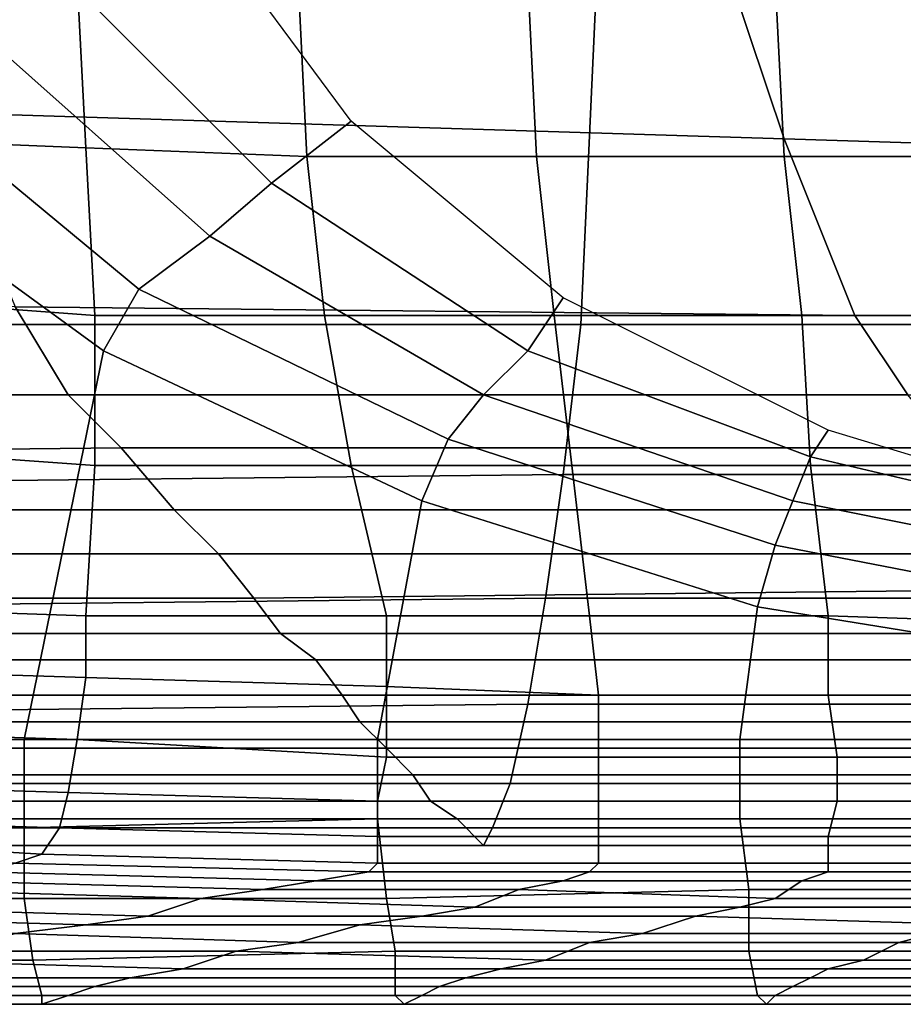
# Model space of a CAD drawing. Extents: x 0 to 0.533, y -0.181 to 0.182.
# Drawn here: x 0.107 to 0.117, y -0.181 to -0.17 of the extents above; entities that cross this region are included whole.
import ezdxf

# ---------------------------------------------------------------- set-up
doc = ezdxf.new("R2010")
doc.units = 0
doc.layers.add('COVER_1', color=7, linetype='CONTINUOUS')
doc.layers.add('PORCELAIN_1', color=7, linetype='CONTINUOUS')

msp = doc.modelspace()

# ---------------------------------------------------------------- linework, layer by layer
at = {"layer": 'COVER_1'}
for points in [[(0.1073, -0.1693, 0.4256), (0.1061, -0.167, 0.4256), (0.1047, -0.1675, 0.425), (0.1062, -0.1698, 0.425)], [(0.1088, -0.1686, 0.4265), (0.1073, -0.1693, 0.4256), (0.1096, -0.1716, 0.4256), (0.1105, -0.1709, 0.4265)], [(0.1075, -0.1712, 0.46), (0.105, -0.1711, 0.4602), (0.1049, -0.1692, 0.4602), (0.1074, -0.1693, 0.4601)], [(0.1096, -0.1716, 0.4256), (0.1073, -0.1693, 0.4256), (0.1062, -0.1698, 0.425), (0.1089, -0.1722, 0.425)], [(0.1075, -0.1712, 0.46), (0.1074, -0.1693, 0.4601), (0.1099, -0.1693, 0.4599), (0.11, -0.1713, 0.4598)], [(0.1099, -0.1693, 0.4599), (0.1125, -0.1693, 0.4597), (0.1126, -0.1713, 0.4596), (0.11, -0.1713, 0.4598)], [(0.1154, -0.1713, 0.4595), (0.1126, -0.1713, 0.4596), (0.1125, -0.1693, 0.4597), (0.1153, -0.1693, 0.4595)], [(0.1154, -0.1713, 0.4595), (0.1153, -0.1693, 0.4595), (0.1184, -0.1693, 0.4593), (0.1185, -0.1713, 0.4593)], [(0.1062, -0.1698, 0.425), (0.1052, -0.1704, 0.4247), (0.1081, -0.1728, 0.4247), (0.1089, -0.1722, 0.425)], [(0.1044, -0.1711, 0.4246), (0.1077, -0.1735, 0.4246), (0.1081, -0.1728, 0.4247), (0.1052, -0.1704, 0.4247)], [(0.1105, -0.1709, 0.4265), (0.1096, -0.1716, 0.4256), (0.1125, -0.1735, 0.4257), (0.1129, -0.1729, 0.4265)], [(0.1028, -0.1779, 0.4246), (0.1068, -0.1779, 0.4246), (0.1077, -0.1735, 0.4246), (0.1044, -0.1711, 0.4246)], [(0.105, -0.1711, 0.4602), (0.1075, -0.1712, 0.46), (0.1076, -0.1731, 0.4599), (0.1049, -0.1729, 0.4601)], [(0.1102, -0.1731, 0.4597), (0.1076, -0.1731, 0.4599), (0.1075, -0.1712, 0.46), (0.11, -0.1713, 0.4598)], [(0.1102, -0.1731, 0.4597), (0.11, -0.1713, 0.4598), (0.1126, -0.1713, 0.4596), (0.1128, -0.1731, 0.4595)], [(0.1126, -0.1713, 0.4596), (0.1154, -0.1713, 0.4595), (0.1156, -0.1731, 0.4594), (0.1128, -0.1731, 0.4595)], [(0.1186, -0.1731, 0.4592), (0.1156, -0.1731, 0.4594), (0.1154, -0.1713, 0.4595), (0.1185, -0.1713, 0.4593)], [(0.1125, -0.1735, 0.4257), (0.1096, -0.1716, 0.4256), (0.1089, -0.1722, 0.425), (0.112, -0.174, 0.4251)], [(0.1089, -0.1722, 0.425), (0.1081, -0.1728, 0.4247), (0.1116, -0.1745, 0.4247), (0.112, -0.174, 0.4251)], [(0.1116, -0.1745, 0.4247), (0.1081, -0.1728, 0.4247), (0.1077, -0.1735, 0.4246), (0.1113, -0.1752, 0.4246)], [(0.1048, -0.1746, 0.46), (0.1049, -0.1729, 0.4601), (0.1076, -0.1731, 0.4599), (0.1076, -0.1748, 0.4598)], [(0.1129, -0.1729, 0.4265), (0.1125, -0.1735, 0.4257), (0.1157, -0.1747, 0.4257), (0.1159, -0.1744, 0.4265)], [(0.1076, -0.1731, 0.4599), (0.1102, -0.1731, 0.4597), (0.1105, -0.1748, 0.4596), (0.1076, -0.1748, 0.4598)], [(0.113, -0.1748, 0.4595), (0.1105, -0.1748, 0.4596), (0.1102, -0.1731, 0.4597), (0.1128, -0.1731, 0.4595)], [(0.113, -0.1748, 0.4595), (0.1128, -0.1731, 0.4595), (0.1156, -0.1731, 0.4594), (0.1157, -0.1748, 0.4593)], [(0.1156, -0.1731, 0.4594), (0.1186, -0.1731, 0.4592), (0.1187, -0.1748, 0.4591), (0.1157, -0.1748, 0.4593)], [(0.1077, -0.1735, 0.4246), (0.1068, -0.1779, 0.4246), (0.1108, -0.1779, 0.4246), (0.1113, -0.1752, 0.4246)], [(0.1157, -0.1747, 0.4257), (0.1125, -0.1735, 0.4257), (0.112, -0.174, 0.4251), (0.1155, -0.1752, 0.4251)], [(0.112, -0.174, 0.4251), (0.1116, -0.1745, 0.4247), (0.1153, -0.1757, 0.4247), (0.1155, -0.1752, 0.4251)], [(0.1159, -0.1744, 0.4265), (0.1157, -0.1747, 0.4257), (0.1191, -0.1755, 0.4258), (0.1192, -0.1754, 0.4265)], [(0.1075, -0.1765, 0.4597), (0.1045, -0.1764, 0.4599), (0.1048, -0.1746, 0.46), (0.1076, -0.1748, 0.4598)], [(0.1153, -0.1757, 0.4247), (0.1116, -0.1745, 0.4247), (0.1113, -0.1752, 0.4246), (0.1151, -0.1764, 0.4246)], [(0.1191, -0.1755, 0.4258), (0.1157, -0.1747, 0.4257), (0.1155, -0.1752, 0.4251), (0.119, -0.1759, 0.4252)], [(0.1075, -0.1765, 0.4597), (0.1076, -0.1748, 0.4598), (0.1105, -0.1748, 0.4596), (0.1109, -0.1765, 0.4595)], [(0.1105, -0.1748, 0.4596), (0.113, -0.1748, 0.4595), (0.1132, -0.1765, 0.4594), (0.1109, -0.1765, 0.4595)], [(0.1159, -0.1765, 0.4592), (0.1132, -0.1765, 0.4594), (0.113, -0.1748, 0.4595), (0.1157, -0.1748, 0.4593)], [(0.1159, -0.1765, 0.4592), (0.1157, -0.1748, 0.4593), (0.1187, -0.1748, 0.4591), (0.1188, -0.1766, 0.459)], [(0.1113, -0.1752, 0.4246), (0.1108, -0.1779, 0.4246), (0.1149, -0.1779, 0.4246), (0.1151, -0.1764, 0.4246)], [(0.1155, -0.1752, 0.4251), (0.1153, -0.1757, 0.4247), (0.1189, -0.1764, 0.4247), (0.119, -0.1759, 0.4252)], [(0.1188, -0.177, 0.4246), (0.1189, -0.1764, 0.4247), (0.1153, -0.1757, 0.4247), (0.1151, -0.1764, 0.4246)], [(0.1045, -0.1764, 0.4599), (0.1075, -0.1765, 0.4597), (0.1075, -0.1772, 0.4596), (0.1044, -0.1771, 0.4598)], [(0.1109, -0.1773, 0.4594), (0.1075, -0.1772, 0.4596), (0.1075, -0.1765, 0.4597), (0.1109, -0.1765, 0.4595)], [(0.1109, -0.1773, 0.4594), (0.1109, -0.1765, 0.4595), (0.1132, -0.1765, 0.4594), (0.1133, -0.1774, 0.4592)], [(0.1132, -0.1765, 0.4594), (0.1159, -0.1765, 0.4592), (0.1159, -0.1774, 0.4591), (0.1133, -0.1774, 0.4592)], [(0.1188, -0.177, 0.4246), (0.1151, -0.1764, 0.4246), (0.1149, -0.1779, 0.4246), (0.1188, -0.1779, 0.4246)], [(0.1188, -0.1774, 0.4589), (0.1159, -0.1774, 0.4591), (0.1159, -0.1765, 0.4592), (0.1188, -0.1766, 0.459)], [(0.1075, -0.1772, 0.4596), (0.1074, -0.1779, 0.4594), (0.1042, -0.1778, 0.4596), (0.1044, -0.1771, 0.4598)], [(0.1075, -0.1772, 0.4596), (0.1109, -0.1773, 0.4594), (0.1109, -0.1781, 0.4591), (0.1074, -0.1779, 0.4594)], [(0.1133, -0.1781, 0.459), (0.1109, -0.1781, 0.4591), (0.1109, -0.1773, 0.4594), (0.1133, -0.1774, 0.4592)], [(0.1133, -0.1781, 0.459), (0.1133, -0.1774, 0.4592), (0.1159, -0.1774, 0.4591), (0.116, -0.1781, 0.4588)], [(0.1159, -0.1774, 0.4591), (0.1188, -0.1774, 0.4589), (0.1189, -0.1781, 0.4586), (0.116, -0.1781, 0.4588)], [(0.1073, -0.1785, 0.459), (0.104, -0.1784, 0.4592), (0.1042, -0.1778, 0.4596), (0.1074, -0.1779, 0.4594)], [(0.1068, -0.1779, 0.4246), (0.1028, -0.1779, 0.4246), (0.1028, -0.1789, 0.4248), (0.1068, -0.1789, 0.4248)], [(0.1068, -0.1779, 0.4246), (0.1068, -0.1789, 0.4248), (0.1108, -0.1788, 0.4247), (0.1108, -0.1779, 0.4246)], [(0.1109, -0.1781, 0.4591), (0.1108, -0.1786, 0.4587), (0.1073, -0.1785, 0.459), (0.1074, -0.1779, 0.4594)], [(0.1108, -0.1788, 0.4247), (0.1149, -0.1788, 0.4247), (0.1149, -0.1779, 0.4246), (0.1108, -0.1779, 0.4246)], [(0.1149, -0.1779, 0.4246), (0.1149, -0.1788, 0.4247), (0.1188, -0.1788, 0.4247), (0.1188, -0.1779, 0.4246)], [(0.1109, -0.1781, 0.4591), (0.1133, -0.1781, 0.459), (0.1133, -0.1786, 0.4586), (0.1108, -0.1786, 0.4587)], [(0.116, -0.1786, 0.4584), (0.1133, -0.1786, 0.4586), (0.1133, -0.1781, 0.459), (0.116, -0.1781, 0.4588)], [(0.116, -0.1786, 0.4584), (0.116, -0.1781, 0.4588), (0.1189, -0.1781, 0.4586), (0.1189, -0.1786, 0.4582)], [(0.104, -0.1784, 0.4592), (0.1073, -0.1785, 0.459), (0.1072, -0.1789, 0.4584), (0.1038, -0.1788, 0.4586)], [(0.1108, -0.179, 0.4582), (0.1072, -0.1789, 0.4584), (0.1073, -0.1785, 0.459), (0.1108, -0.1786, 0.4587)], [(0.1133, -0.1786, 0.4586), (0.1133, -0.179, 0.458), (0.1108, -0.179, 0.4582), (0.1108, -0.1786, 0.4587)], [(0.1133, -0.1786, 0.4586), (0.116, -0.1786, 0.4584), (0.1159, -0.179, 0.4579), (0.1133, -0.179, 0.458)], [(0.1189, -0.179, 0.4577), (0.1159, -0.179, 0.4579), (0.116, -0.1786, 0.4584), (0.1189, -0.1786, 0.4582)], [(0.1038, -0.1788, 0.4586), (0.1072, -0.1789, 0.4584), (0.107, -0.1792, 0.4577), (0.1036, -0.179, 0.4579)], [(0.1068, -0.1797, 0.4252), (0.1109, -0.1797, 0.4252), (0.1108, -0.1788, 0.4247), (0.1068, -0.1789, 0.4248)], [(0.1149, -0.1788, 0.4247), (0.1108, -0.1788, 0.4247), (0.1109, -0.1797, 0.4252), (0.115, -0.1796, 0.4252)], [(0.1188, -0.1788, 0.4247), (0.1149, -0.1788, 0.4247), (0.115, -0.1796, 0.4252), (0.1189, -0.1796, 0.4251)], [(0.1028, -0.1789, 0.4248), (0.1028, -0.1797, 0.4252), (0.1068, -0.1797, 0.4252), (0.1068, -0.1789, 0.4248)], [(0.1072, -0.1789, 0.4584), (0.1108, -0.179, 0.4582), (0.1108, -0.1793, 0.4575), (0.107, -0.1792, 0.4577)], [(0.107, -0.1792, 0.4577), (0.1067, -0.1793, 0.457), (0.1033, -0.1791, 0.4572), (0.1036, -0.179, 0.4579)], [(0.1133, -0.1793, 0.4573), (0.1108, -0.1793, 0.4575), (0.1108, -0.179, 0.4582), (0.1133, -0.179, 0.458)], [(0.1159, -0.179, 0.4579), (0.1159, -0.1793, 0.4572), (0.1133, -0.1793, 0.4573), (0.1133, -0.179, 0.458)], [(0.1159, -0.179, 0.4579), (0.1189, -0.179, 0.4577), (0.1188, -0.1793, 0.457), (0.1159, -0.1793, 0.4572)], [(0.107, -0.1792, 0.4577), (0.1108, -0.1793, 0.4575), (0.1107, -0.1794, 0.4567), (0.1067, -0.1793, 0.457)], [(0.1095, -0.1796, 0.4522), (0.1059, -0.1795, 0.4528), (0.1063, -0.1794, 0.455), (0.1101, -0.1795, 0.4544)], [(0.1107, -0.1794, 0.4567), (0.1101, -0.1795, 0.4544), (0.1063, -0.1794, 0.455), (0.1067, -0.1793, 0.457)], [(0.1107, -0.1794, 0.4567), (0.1132, -0.1794, 0.4565), (0.1129, -0.1795, 0.4541), (0.1101, -0.1795, 0.4544)], [(0.1108, -0.1793, 0.4575), (0.1133, -0.1793, 0.4573), (0.1132, -0.1794, 0.4565), (0.1107, -0.1794, 0.4567)], [(0.1132, -0.1794, 0.4565), (0.1159, -0.1794, 0.4563), (0.1156, -0.1795, 0.4539), (0.1129, -0.1795, 0.4541)], [(0.1159, -0.1794, 0.4563), (0.1132, -0.1794, 0.4565), (0.1133, -0.1793, 0.4573), (0.1159, -0.1793, 0.4572)], [(0.1186, -0.1795, 0.4536), (0.1156, -0.1795, 0.4539), (0.1159, -0.1794, 0.4563), (0.1188, -0.1794, 0.4562)], [(0.1188, -0.1793, 0.457), (0.1188, -0.1794, 0.4562), (0.1159, -0.1794, 0.4563), (0.1159, -0.1793, 0.4572)], [(0.1059, -0.1795, 0.4528), (0.1095, -0.1796, 0.4522), (0.1088, -0.1797, 0.4499), (0.1053, -0.1796, 0.4506)], [(0.1129, -0.1795, 0.4541), (0.1124, -0.1796, 0.4517), (0.1095, -0.1796, 0.4522), (0.1101, -0.1795, 0.4544)], [(0.1129, -0.1795, 0.4541), (0.1156, -0.1795, 0.4539), (0.1153, -0.1797, 0.4514), (0.1124, -0.1796, 0.4517)], [(0.1156, -0.1795, 0.4539), (0.1186, -0.1795, 0.4536), (0.1183, -0.1797, 0.4511), (0.1153, -0.1797, 0.4514)], [(0.1088, -0.1797, 0.4499), (0.1082, -0.1799, 0.4475), (0.1047, -0.1798, 0.4482), (0.1053, -0.1796, 0.4506)], [(0.1119, -0.1798, 0.4493), (0.1088, -0.1797, 0.4499), (0.1095, -0.1796, 0.4522), (0.1124, -0.1796, 0.4517)], [(0.115, -0.1796, 0.4252), (0.1109, -0.1797, 0.4252), (0.111, -0.1803, 0.4259), (0.115, -0.1803, 0.4258)], [(0.1153, -0.1797, 0.4514), (0.1149, -0.1798, 0.4488), (0.1119, -0.1798, 0.4493), (0.1124, -0.1796, 0.4517)], [(0.1189, -0.1803, 0.4258), (0.1189, -0.1796, 0.4251), (0.115, -0.1796, 0.4252), (0.115, -0.1803, 0.4258)], [(0.1068, -0.1797, 0.4252), (0.1028, -0.1797, 0.4252), (0.1028, -0.1804, 0.4259), (0.1069, -0.1804, 0.4259)], [(0.111, -0.1803, 0.4259), (0.1109, -0.1797, 0.4252), (0.1068, -0.1797, 0.4252), (0.1069, -0.1804, 0.4259)], [(0.1088, -0.1797, 0.4499), (0.1119, -0.1798, 0.4493), (0.1113, -0.1799, 0.4468), (0.1082, -0.1799, 0.4475)], [(0.1153, -0.1797, 0.4514), (0.1183, -0.1797, 0.4511), (0.118, -0.1798, 0.4485), (0.1149, -0.1798, 0.4488)], [(0.1047, -0.1798, 0.4482), (0.1082, -0.1799, 0.4475), (0.1075, -0.18, 0.4449), (0.1041, -0.1799, 0.4457)], [(0.1144, -0.1799, 0.4462), (0.1113, -0.1799, 0.4468), (0.1119, -0.1798, 0.4493), (0.1149, -0.1798, 0.4488)], [(0.118, -0.1798, 0.4485), (0.1176, -0.18, 0.4458), (0.1144, -0.1799, 0.4462), (0.1149, -0.1798, 0.4488)], [(0.1034, -0.1801, 0.443), (0.1041, -0.1799, 0.4457), (0.1075, -0.18, 0.4449), (0.1067, -0.1801, 0.4422)], [(0.1113, -0.1799, 0.4468), (0.1106, -0.18, 0.4441), (0.1075, -0.18, 0.4449), (0.1082, -0.1799, 0.4475)], [(0.1113, -0.1799, 0.4468), (0.1144, -0.1799, 0.4462), (0.1138, -0.1801, 0.4435), (0.1106, -0.18, 0.4441)], [(0.1171, -0.1801, 0.4431), (0.1138, -0.1801, 0.4435), (0.1144, -0.1799, 0.4462), (0.1176, -0.18, 0.4458)], [(0.1075, -0.18, 0.4449), (0.1106, -0.18, 0.4441), (0.1099, -0.1802, 0.4414), (0.1067, -0.1801, 0.4422)], [(0.1138, -0.1801, 0.4435), (0.1132, -0.1802, 0.4408), (0.1099, -0.1802, 0.4414), (0.1106, -0.18, 0.4441)], [(0.106, -0.1803, 0.4395), (0.1067, -0.1801, 0.4422), (0.1099, -0.1802, 0.4414), (0.1092, -0.1803, 0.4387)], [(0.1138, -0.1801, 0.4435), (0.1171, -0.1801, 0.4431), (0.1167, -0.1802, 0.4405), (0.1132, -0.1802, 0.4408)], [(0.1204, -0.1802, 0.4404), (0.1167, -0.1802, 0.4405), (0.1171, -0.1801, 0.4431), (0.1207, -0.1801, 0.4429)], [(0.1092, -0.1803, 0.4387), (0.1099, -0.1802, 0.4414), (0.1132, -0.1802, 0.4408), (0.1127, -0.1804, 0.4382)], [(0.1127, -0.1804, 0.4382), (0.1132, -0.1802, 0.4408), (0.1167, -0.1802, 0.4405), (0.1163, -0.1804, 0.438)], [(0.1163, -0.1804, 0.438), (0.1167, -0.1802, 0.4405), (0.1204, -0.1802, 0.4404), (0.1201, -0.1804, 0.438)], [(0.107, -0.1808, 0.4268), (0.1069, -0.1804, 0.4259), (0.1028, -0.1804, 0.4259), (0.1028, -0.1808, 0.4268)], [(0.1046, -0.1806, 0.4344), (0.1052, -0.1804, 0.4368), (0.1086, -0.1805, 0.4361), (0.108, -0.1806, 0.4338)], [(0.1086, -0.1805, 0.4361), (0.1052, -0.1804, 0.4368), (0.106, -0.1803, 0.4395), (0.1092, -0.1803, 0.4387)], [(0.107, -0.1808, 0.4268), (0.111, -0.1808, 0.4267), (0.111, -0.1803, 0.4259), (0.1069, -0.1804, 0.4259)], [(0.1122, -0.1805, 0.4358), (0.1086, -0.1805, 0.4361), (0.1092, -0.1803, 0.4387), (0.1127, -0.1804, 0.4382)], [(0.1151, -0.1808, 0.4267), (0.115, -0.1803, 0.4258), (0.111, -0.1803, 0.4259), (0.111, -0.1808, 0.4267)], [(0.1159, -0.1805, 0.4357), (0.1122, -0.1805, 0.4358), (0.1127, -0.1804, 0.4382), (0.1163, -0.1804, 0.438)], [(0.1151, -0.1808, 0.4267), (0.119, -0.1808, 0.4267), (0.1189, -0.1803, 0.4258), (0.115, -0.1803, 0.4258)], [(0.1198, -0.1805, 0.4358), (0.1159, -0.1805, 0.4357), (0.1163, -0.1804, 0.438), (0.1201, -0.1804, 0.438)], [(0.108, -0.1806, 0.4338), (0.1086, -0.1805, 0.4361), (0.1122, -0.1805, 0.4358), (0.1118, -0.1806, 0.4336)], [(0.1118, -0.1806, 0.4336), (0.1122, -0.1805, 0.4358), (0.1159, -0.1805, 0.4357), (0.1157, -0.1806, 0.4335)], [(0.1157, -0.1806, 0.4335), (0.1159, -0.1805, 0.4357), (0.1198, -0.1805, 0.4358), (0.1196, -0.1806, 0.4336)], [(0.1076, -0.1807, 0.4316), (0.1039, -0.1807, 0.432), (0.1046, -0.1806, 0.4344), (0.108, -0.1806, 0.4338)], [(0.1115, -0.1807, 0.4315), (0.1076, -0.1807, 0.4316), (0.108, -0.1806, 0.4338), (0.1118, -0.1806, 0.4336)], [(0.1155, -0.1807, 0.4315), (0.1115, -0.1807, 0.4315), (0.1118, -0.1806, 0.4336), (0.1157, -0.1806, 0.4335)], [(0.1194, -0.1807, 0.4316), (0.1155, -0.1807, 0.4315), (0.1157, -0.1806, 0.4335), (0.1196, -0.1806, 0.4336)], [(0.1033, -0.1808, 0.4299), (0.1039, -0.1807, 0.432), (0.1076, -0.1807, 0.4316), (0.1073, -0.1808, 0.4296)], [(0.1073, -0.1808, 0.4296), (0.1076, -0.1807, 0.4316), (0.1115, -0.1807, 0.4315), (0.1113, -0.1808, 0.4296)], [(0.1113, -0.1808, 0.4296), (0.1115, -0.1807, 0.4315), (0.1155, -0.1807, 0.4315), (0.1153, -0.1808, 0.4296)], [(0.1155, -0.1807, 0.4315), (0.1194, -0.1807, 0.4316), (0.1193, -0.1808, 0.4296), (0.1153, -0.1808, 0.4296)], [(0.1028, -0.1809, 0.4278), (0.107, -0.1809, 0.4278), (0.107, -0.1808, 0.4268), (0.1028, -0.1808, 0.4268)], [(0.107, -0.1809, 0.4278), (0.1028, -0.1809, 0.4278), (0.1033, -0.1808, 0.4299), (0.1073, -0.1808, 0.4296)], [(0.107, -0.1808, 0.4268), (0.107, -0.1809, 0.4278), (0.1111, -0.1809, 0.4278), (0.111, -0.1808, 0.4267)], [(0.1111, -0.1809, 0.4278), (0.107, -0.1809, 0.4278), (0.1073, -0.1808, 0.4296), (0.1113, -0.1808, 0.4296)], [(0.1111, -0.1809, 0.4278), (0.1152, -0.1809, 0.4277), (0.1151, -0.1808, 0.4267), (0.111, -0.1808, 0.4267)], [(0.1152, -0.1809, 0.4277), (0.1111, -0.1809, 0.4278), (0.1113, -0.1808, 0.4296), (0.1153, -0.1808, 0.4296)], [(0.119, -0.1808, 0.4267), (0.1151, -0.1808, 0.4267), (0.1152, -0.1809, 0.4277), (0.1191, -0.1809, 0.4277)], [(0.1152, -0.1809, 0.4277), (0.1153, -0.1808, 0.4296), (0.1193, -0.1808, 0.4296), (0.1191, -0.1809, 0.4277)]]:
    msp.add_3dface(points, dxfattribs=at)
at = {"layer": 'PORCELAIN_1'}
for points in [[(0.104, -0.1732, 0.419), (0.1044, -0.1667, 0.419), (0.1134, -0.1667, 0.419), (0.1131, -0.1732, 0.419)], [(0.1219, -0.1732, 0.419), (0.1131, -0.1732, 0.419), (0.1134, -0.1667, 0.419), (0.1222, -0.1667, 0.419)], [(0.1154, -0.1711, 0.3364), (0.1146, -0.1687, 0.3305), (0.1049, -0.1681, 0.3303), (0.1058, -0.1708, 0.3361)], [(0.1146, -0.1687, 0.3305), (0.1154, -0.1711, 0.3364), (0.125, -0.1714, 0.3366), (0.1243, -0.1691, 0.3307)], [(0.1154, -0.1711, 0.3364), (0.1058, -0.1708, 0.3361), (0.1067, -0.173, 0.3424), (0.1162, -0.1731, 0.3425)], [(0.1257, -0.1731, 0.3426), (0.125, -0.1714, 0.3366), (0.1154, -0.1711, 0.3364), (0.1162, -0.1731, 0.3425)], [(0.1073, -0.174, 0.3489), (0.1067, -0.173, 0.3424), (0.0971, -0.1729, 0.3421), (0.0979, -0.174, 0.3489)], [(0.1067, -0.173, 0.3424), (0.1073, -0.174, 0.3489), (0.1168, -0.174, 0.3489), (0.1162, -0.1731, 0.3425)], [(0.1257, -0.1731, 0.3426), (0.1162, -0.1731, 0.3425), (0.1168, -0.174, 0.3489), (0.1263, -0.174, 0.3489)], [(0.1129, -0.1749, 0.4187), (0.1038, -0.175, 0.4187), (0.104, -0.1732, 0.419), (0.1131, -0.1732, 0.419)], [(0.1219, -0.1732, 0.419), (0.1218, -0.1749, 0.4187), (0.1129, -0.1749, 0.4187), (0.1131, -0.1732, 0.419)], [(0.0986, -0.1747, 0.3571), (0.1079, -0.1746, 0.3571), (0.1073, -0.174, 0.3489), (0.0979, -0.174, 0.3489)], [(0.1173, -0.1746, 0.357), (0.1168, -0.174, 0.3489), (0.1073, -0.174, 0.3489), (0.1079, -0.1746, 0.3571)], [(0.0986, -0.1747, 0.3571), (0.0992, -0.1753, 0.3648), (0.1085, -0.1753, 0.3648), (0.1079, -0.1746, 0.3571)], [(0.1085, -0.1753, 0.3648), (0.1178, -0.1753, 0.3648), (0.1173, -0.1746, 0.357), (0.1079, -0.1746, 0.3571)], [(0.1129, -0.1749, 0.4187), (0.1127, -0.1763, 0.418), (0.1036, -0.1764, 0.4179), (0.1038, -0.175, 0.4187)], [(0.1127, -0.1763, 0.418), (0.1129, -0.1749, 0.4187), (0.1218, -0.1749, 0.4187), (0.1217, -0.1763, 0.418)], [(0.109, -0.1758, 0.3713), (0.1085, -0.1753, 0.3648), (0.0992, -0.1753, 0.3648), (0.0997, -0.1758, 0.3714)], [(0.1085, -0.1753, 0.3648), (0.109, -0.1758, 0.3713), (0.1183, -0.1758, 0.3713), (0.1178, -0.1753, 0.3648)], [(0.1002, -0.1763, 0.377), (0.1094, -0.1763, 0.3769), (0.109, -0.1758, 0.3713), (0.0997, -0.1758, 0.3714)], [(0.1186, -0.1762, 0.3769), (0.1183, -0.1758, 0.3713), (0.109, -0.1758, 0.3713), (0.1094, -0.1763, 0.3769)], [(0.1097, -0.1767, 0.382), (0.119, -0.1767, 0.382), (0.1186, -0.1762, 0.3769), (0.1094, -0.1763, 0.3769)], [(0.1002, -0.1763, 0.377), (0.1005, -0.1767, 0.382), (0.1097, -0.1767, 0.382), (0.1094, -0.1763, 0.3769)], [(0.1033, -0.1776, 0.4169), (0.1036, -0.1764, 0.4179), (0.1127, -0.1763, 0.418), (0.1125, -0.1775, 0.417)], [(0.1127, -0.1763, 0.418), (0.1217, -0.1763, 0.418), (0.1215, -0.1775, 0.417), (0.1125, -0.1775, 0.417)], [(0.1101, -0.177, 0.3867), (0.1097, -0.1767, 0.382), (0.1005, -0.1767, 0.382), (0.1008, -0.177, 0.3866)], [(0.1097, -0.1767, 0.382), (0.1101, -0.177, 0.3867), (0.1193, -0.177, 0.3868), (0.119, -0.1767, 0.382)], [(0.1101, -0.177, 0.3867), (0.1008, -0.177, 0.3866), (0.1011, -0.1774, 0.3907), (0.1104, -0.1774, 0.3909)], [(0.1196, -0.1774, 0.391), (0.1193, -0.177, 0.3868), (0.1101, -0.177, 0.3867), (0.1104, -0.1774, 0.3909)], [(0.1011, -0.1774, 0.3907), (0.1014, -0.1777, 0.3947), (0.1106, -0.1777, 0.3948), (0.1104, -0.1774, 0.3909)], [(0.1033, -0.1776, 0.4169), (0.1125, -0.1775, 0.417), (0.1123, -0.1784, 0.4158), (0.1031, -0.1784, 0.4157)], [(0.1196, -0.1774, 0.391), (0.1104, -0.1774, 0.3909), (0.1106, -0.1777, 0.3948), (0.1198, -0.1777, 0.395)], [(0.1215, -0.1775, 0.417), (0.1214, -0.1784, 0.4158), (0.1123, -0.1784, 0.4158), (0.1125, -0.1775, 0.417)], [(0.1109, -0.178, 0.3986), (0.1106, -0.1777, 0.3948), (0.1014, -0.1777, 0.3947), (0.1017, -0.178, 0.3985)], [(0.1106, -0.1777, 0.3948), (0.1109, -0.178, 0.3986), (0.1201, -0.178, 0.3986), (0.1198, -0.1777, 0.395)], [(0.1019, -0.1783, 0.4021), (0.1112, -0.1783, 0.4022), (0.1109, -0.178, 0.3986), (0.1017, -0.178, 0.3985)], [(0.1203, -0.1783, 0.4022), (0.1201, -0.178, 0.3986), (0.1109, -0.178, 0.3986), (0.1112, -0.1783, 0.4022)], [(0.1019, -0.1783, 0.4021), (0.1022, -0.1786, 0.4057), (0.1114, -0.1786, 0.4057), (0.1112, -0.1783, 0.4022)], [(0.1114, -0.1786, 0.4057), (0.1206, -0.1786, 0.4058), (0.1203, -0.1783, 0.4022), (0.1112, -0.1783, 0.4022)], [(0.1123, -0.1784, 0.4158), (0.1121, -0.1789, 0.4143), (0.1029, -0.1789, 0.4142), (0.1031, -0.1784, 0.4157)], [(0.1121, -0.1789, 0.4143), (0.1123, -0.1784, 0.4158), (0.1214, -0.1784, 0.4158), (0.1212, -0.1789, 0.4143)], [(0.1117, -0.1788, 0.4091), (0.1114, -0.1786, 0.4057), (0.1022, -0.1786, 0.4057), (0.1025, -0.1788, 0.4091)], [(0.1114, -0.1786, 0.4057), (0.1117, -0.1788, 0.4091), (0.1208, -0.1788, 0.4092), (0.1206, -0.1786, 0.4058)], [(0.1027, -0.1791, 0.4125), (0.112, -0.1791, 0.4125), (0.1117, -0.1788, 0.4091), (0.1025, -0.1788, 0.4091)], [(0.121, -0.1791, 0.4125), (0.1208, -0.1788, 0.4092), (0.1117, -0.1788, 0.4091), (0.112, -0.1791, 0.4125)], [(0.1027, -0.1791, 0.4125), (0.1029, -0.1789, 0.4142), (0.1121, -0.1789, 0.4143), (0.112, -0.1791, 0.4125)], [(0.1121, -0.1789, 0.4143), (0.1212, -0.1789, 0.4143), (0.121, -0.1791, 0.4125), (0.112, -0.1791, 0.4125)]]:
    msp.add_3dface(points, dxfattribs=at)

doc.saveas('drawing.dxf')
